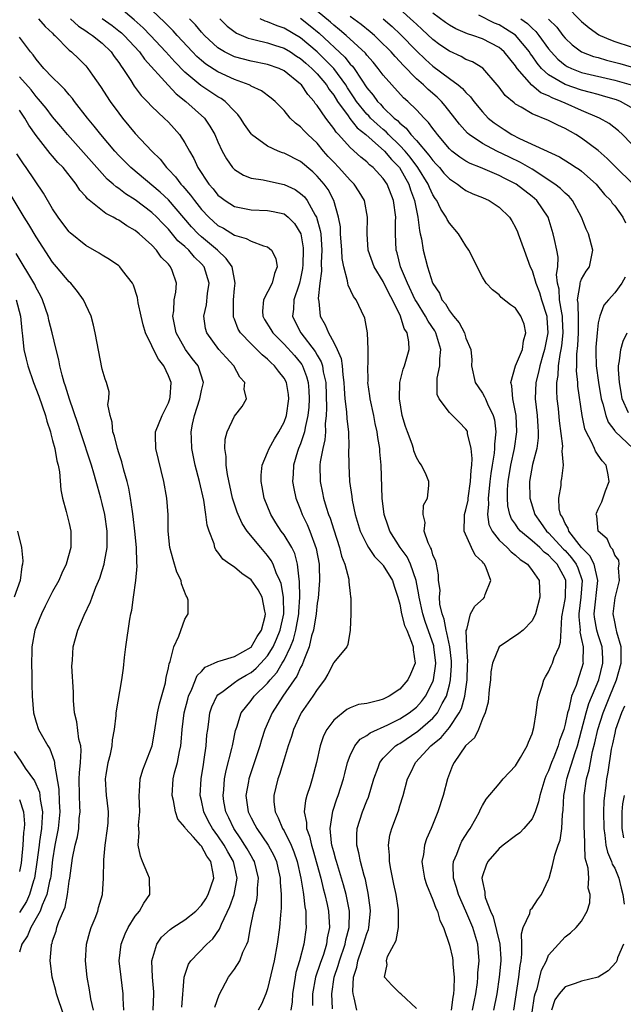
# Model space of a CAD drawing. Units: inches. Extents: x 2508000 to 2511000, y 1542000 to 1545000.
# Drawn here: x 2509099 to 2509172, y 1542514 to 1542633 of the extents above; entities that cross this region are included whole.
import ezdxf

# ---------------------------------------------------------------- set-up
doc = ezdxf.new("R2010")
doc.units = ezdxf.units.IN
doc.header["$MEASUREMENT"] = 0
doc.layers.add('LD25081542_2ft', color=93, linetype='Continuous')

msp = doc.modelspace()

# ---------------------------------------------------------------- linework, layer by layer
at = {"layer": 'LD25081542_2ft'}
for points, elevation in [([(2509136.84, 1542513.16), (2509136.76, 1542515), (2509137.06, 1542517), (2509137.56, 1542518.44), (2509137.69, 1542519), (2509138.39, 1542521), (2509138.48, 1542521.52), (2509138.88, 1542523), (2509138.91, 1542524.91), (2509138.9, 1542525), (2509138.52, 1542527), (2509138.19, 1542528.19), (2509137.33, 1542531), (2509137.27, 1542531.27), (2509137, 1542532.19), (2509136.79, 1542533), (2509136.74, 1542533.26), (2509136.58, 1542535), (2509136.9, 1542537.1), (2509137.4, 1542538.6), (2509137.56, 1542539), (2509138.19, 1542541), (2509138.34, 1542541.66), (2509138.69, 1542543), (2509139, 1542543.84), (2509139.55, 1542545), (2509140.2, 1542545.8), (2509141, 1542546.27), (2509141.4, 1542546.6), (2509143.56, 1542547.56), (2509145, 1542548.27), (2509146.14, 1542549), (2509147, 1542549.68), (2509147.64, 1542550.36), (2509148.11, 1542551), (2509149, 1542552.77), (2509149.08, 1542553), (2509149.33, 1542554.67), (2509149.35, 1542555), (2509149.13, 1542557), (2509149.11, 1542557.11), (2509148.07, 1542560.07), (2509147.77, 1542561), (2509147.33, 1542563), (2509147.3, 1542563.3), (2509146.98, 1542565), (2509146.31, 1542567), (2509145.89, 1542567.89), (2509145.06, 1542569), (2509143.78, 1542571), (2509143.6, 1542571.6), (2509143.11, 1542573), (2509142.88, 1542575), (2509142.74, 1542579), (2509142.59, 1542580.59), (2509142.57, 1542581), (2509142.34, 1542582.34), (2509142.27, 1542583), (2509142.03, 1542584.03), (2509141.84, 1542585), (2509141.4, 1542587), (2509141.37, 1542587.37), (2509141.15, 1542589), (2509141.16, 1542589.16), (2509141.14, 1542591), (2509141.16, 1542591.16), (2509141.18, 1542593), (2509141.08, 1542595), (2509140.76, 1542596.76), (2509140.36, 1542597.64), (2509139.71, 1542599), (2509139.39, 1542599.39), (2509138.75, 1542600.75), (2509138.72, 1542601), (2509138.69, 1542601.31), (2509138.21, 1542603), (2509138.01, 1542604.01), (2509137.98, 1542605), (2509137.84, 1542607), (2509137.81, 1542607.81), (2509137.6, 1542609), (2509137.01, 1542611), (2509136.33, 1542612.33), (2509135.85, 1542613), (2509135, 1542613.98), (2509134.48, 1542614.48), (2509133, 1542615.74), (2509131, 1542616.75), (2509130.8, 1542616.8), (2509130.28, 1542617), (2509129, 1542617.58), (2509127.06, 1542619), (2509127, 1542619.07), (2509126.22, 1542620.22), (2509125.72, 1542621), (2509125.41, 1542621.41), (2509125, 1542621.81), (2509123.89, 1542623), (2509123.37, 1542623.37), (2509123, 1542623.57), (2509122.14, 1542624.14), (2509120.92, 1542624.92), (2509119, 1542626.54), (2509117.78, 1542627.78), (2509116.7, 1542629), (2509114.85, 1542631), (2509113.93, 1542631.93), (2509112.88, 1542632.88), (2509111, 1542634.46)], 7554), ([(2509139.78, 1542513), (2509139.49, 1542514.51), (2509139.35, 1542515), (2509139.31, 1542515.31), (2509139.38, 1542517), (2509139.78, 1542518.22), (2509139.91, 1542519), (2509140.39, 1542520.39), (2509140.62, 1542521), (2509141, 1542522.29), (2509141.21, 1542522.79), (2509141.26, 1542523), (2509141.46, 1542525), (2509141.43, 1542525.43), (2509141.19, 1542527.19), (2509141, 1542527.97), (2509140.83, 1542528.83), (2509140.67, 1542529.33), (2509140.24, 1542531), (2509140.05, 1542532.05), (2509139.79, 1542533), (2509139.78, 1542534.22), (2509139.83, 1542535), (2509140.47, 1542537), (2509141, 1542538.35), (2509141.2, 1542538.8), (2509141.85, 1542541), (2509142.37, 1542542.37), (2509142.58, 1542543), (2509143, 1542543.51), (2509144.49, 1542545), (2509144.79, 1542545.21), (2509145, 1542545.31), (2509147.2, 1542546.8), (2509149, 1542548.35), (2509149.56, 1542549), (2509150.13, 1542550.13), (2509150.63, 1542551), (2509151, 1542552.41), (2509151.13, 1542553), (2509151.25, 1542554.75), (2509151.26, 1542555), (2509151.25, 1542555.25), (2509151.05, 1542557), (2509150.69, 1542558.69), (2509150.59, 1542559), (2509150.36, 1542560.36), (2509150.11, 1542561), (2509149.84, 1542562.16), (2509149.8, 1542563), (2509149.87, 1542563.87), (2509149.7, 1542565), (2509149.7, 1542565.7), (2509149.44, 1542567), (2509149.34, 1542567.34), (2509149, 1542568.12), (2509148.82, 1542568.82), (2509148.7, 1542569), (2509148.42, 1542569.58), (2509147.96, 1542571), (2509148.05, 1542572.05), (2509147.81, 1542573), (2509147.88, 1542574.12), (2509148.33, 1542575), (2509148.51, 1542576.51), (2509148.51, 1542577), (2509148.19, 1542577.81), (2509147.63, 1542579), (2509147.34, 1542579.34), (2509147, 1542579.92), (2509146.7, 1542580.7), (2509146.64, 1542581), (2509146.48, 1542581.52), (2509145.93, 1542583), (2509145.68, 1542583.68), (2509145.3, 1542585), (2509144.95, 1542587), (2509145, 1542589), (2509145.4, 1542590.6), (2509145.55, 1542591), (2509146.12, 1542593), (2509146.1, 1542593.9), (2509145.88, 1542595), (2509145.53, 1542595.53), (2509145.09, 1542597), (2509144.1, 1542599), (2509143.7, 1542599.7), (2509143, 1542601.22), (2509141.91, 1542603), (2509141.19, 1542605), (2509141.04, 1542607), (2509141.1, 1542609), (2509140.71, 1542611), (2509140.08, 1542612.08), (2509139.48, 1542613), (2509139, 1542613.47), (2509137.63, 1542615), (2509137, 1542615.64), (2509136.35, 1542616.35), (2509135.77, 1542617), (2509135, 1542617.95), (2509133.88, 1542619), (2509133.44, 1542619.44), (2509133, 1542619.94), (2509132.38, 1542620.38), (2509131.74, 1542621), (2509131, 1542621.89), (2509129.93, 1542623), (2509129.42, 1542623.42), (2509128.27, 1542624.27), (2509127, 1542624.86), (2509126.92, 1542624.92), (2509126.77, 1542625), (2509125, 1542625.67), (2509123, 1542626.59), (2509121.52, 1542627.52), (2509121, 1542627.96), (2509120.45, 1542628.45), (2509119.92, 1542629), (2509118.07, 1542631), (2509117.57, 1542631.57), (2509117, 1542632.11), (2509116.57, 1542632.57), (2509115, 1542634.07)], 7552), ([(2509158.8, 1542513), (2509159.39, 1542517), (2509159.56, 1542518.44), (2509159.68, 1542519), (2509159.78, 1542519.78), (2509159.78, 1542521), (2509159.73, 1542522.27), (2509159.92, 1542523), (2509160.72, 1542524.72), (2509160.76, 1542525), (2509160.81, 1542525.19), (2509161, 1542525.35), (2509161.64, 1542526.36), (2509162.15, 1542527), (2509163, 1542528.82), (2509163.06, 1542529), (2509163.49, 1542530.51), (2509163.77, 1542531.77), (2509164.17, 1542533), (2509164.4, 1542533.6), (2509164.61, 1542535), (2509164.7, 1542536.7), (2509164.78, 1542537.22), (2509164.84, 1542539), (2509165, 1542539.79), (2509165.21, 1542541), (2509166.22, 1542544.22), (2509166.48, 1542545), (2509167, 1542546.88), (2509167.55, 1542549), (2509167.87, 1542550.13), (2509169.06, 1542553), (2509169.58, 1542555), (2509169.56, 1542555.56), (2509169.47, 1542557), (2509169, 1542558.45), (2509168.84, 1542559), (2509168.57, 1542560.57), (2509168.53, 1542561), (2509168.97, 1542565), (2509168.5, 1542567), (2509168, 1542568), (2509167, 1542569), (2509165.44, 1542571), (2509165.36, 1542571.36), (2509165, 1542571.93), (2509164.68, 1542572.68), (2509164.45, 1542573), (2509164.29, 1542573.71), (2509164.25, 1542575), (2509164.51, 1542576.51), (2509164.54, 1542577), (2509164.62, 1542577.38), (2509164.79, 1542579), (2509164.66, 1542580.66), (2509164.7, 1542581), (2509164.71, 1542581.29), (2509164.33, 1542584.33), (2509164.18, 1542585.82), (2509164.05, 1542587), (2509163.99, 1542587.99), (2509164, 1542589), (2509164.16, 1542589.84), (2509164.21, 1542591), (2509164.38, 1542592.38), (2509164.52, 1542593), (2509164.59, 1542593.41), (2509164.75, 1542595), (2509164.69, 1542596.69), (2509164.68, 1542597), (2509164.59, 1542597.41), (2509164.33, 1542599), (2509164.28, 1542600.28), (2509164.09, 1542601), (2509163.96, 1542602.04), (2509164.11, 1542603), (2509164.15, 1542604.15), (2509164, 1542605), (2509163.7, 1542606.3), (2509163.56, 1542607), (2509162.93, 1542609), (2509161.58, 1542611), (2509161, 1542611.49), (2509159.07, 1542613), (2509157.69, 1542613.69), (2509157, 1542614.05), (2509154.75, 1542615), (2509153.5, 1542615.5), (2509153, 1542615.78), (2509152.25, 1542616.25), (2509151.29, 1542617), (2509151, 1542617.27), (2509149.54, 1542619), (2509149.31, 1542619.31), (2509149, 1542619.71), (2509148.47, 1542620.47), (2509147.94, 1542621), (2509147, 1542622), (2509145.98, 1542623), (2509145.46, 1542623.46), (2509144.02, 1542625), (2509143, 1542626.17), (2509142.39, 1542627), (2509141.76, 1542627.76), (2509141, 1542628.59), (2509140.83, 1542628.83), (2509138.51, 1542631), (2509137.69, 1542631.69), (2509137, 1542632.22), (2509136.6, 1542632.6), (2509135, 1542633.95)], 7542), ([(2509173.13, 1542613.13), (2509171.18, 1542615), (2509170.1, 1542616.1), (2509169, 1542617.06), (2509167, 1542618.56), (2509166.3, 1542619), (2509165, 1542619.74), (2509164.12, 1542620.12), (2509163, 1542620.69), (2509161, 1542621.51), (2509159.7, 1542622.3), (2509159, 1542622.68), (2509158.82, 1542622.82), (2509157.74, 1542623.74), (2509157, 1542624.73), (2509156.79, 1542625), (2509155.03, 1542627.03), (2509153.78, 1542627.78), (2509153, 1542628.1), (2509152.43, 1542628.43), (2509151, 1542629.08), (2509149.86, 1542629.86), (2509149, 1542630.49), (2509147.7, 1542631.71), (2509147, 1542632.34), (2509146.67, 1542632.67), (2509145, 1542634.17)], 7536), ([(2509173, 1542617.93), (2509171.96, 1542619), (2509171.45, 1542619.45), (2509170.33, 1542620.33), (2509169.14, 1542621), (2509167, 1542621.91), (2509165, 1542622.78), (2509164.54, 1542623), (2509163.43, 1542623.43), (2509163, 1542623.67), (2509162.06, 1542624.06), (2509160.97, 1542624.97), (2509159.2, 1542627), (2509159.11, 1542627.11), (2509159, 1542627.3), (2509157.63, 1542629), (2509157.3, 1542629.3), (2509157, 1542629.55), (2509155, 1542630.58), (2509153.84, 1542631), (2509153.2, 1542631.2), (2509151.79, 1542631.79), (2509151, 1542632.22), (2509150.54, 1542632.54), (2509149, 1542633.7)], 7534), ([(2509165, 1542634.68), (2509167, 1542632.68), (2509167.91, 1542631.91), (2509169.08, 1542631.08), (2509169.24, 1542631), (2509170.47, 1542630.47), (2509171, 1542630.28), (2509173, 1542629.62)], 7526), ([(2509101.27, 1542633), (2509102.09, 1542632.09), (2509103, 1542631.26), (2509103.12, 1542631.12), (2509103.28, 1542631), (2509105, 1542629.22), (2509105.27, 1542629), (2509106.15, 1542628.15), (2509107, 1542627.3), (2509107.14, 1542627.14), (2509107.26, 1542627), (2509107.82, 1542626.18), (2509108.8, 1542624.8), (2509109.97, 1542623), (2509111, 1542621.57), (2509111.44, 1542621), (2509113, 1542619.13), (2509114.99, 1542617), (2509116.01, 1542616.01), (2509116.77, 1542615), (2509117, 1542614.78), (2509117.87, 1542613.87), (2509118.5, 1542613), (2509118.75, 1542612.75), (2509119.68, 1542611.68), (2509120.16, 1542611), (2509121, 1542609.94), (2509121.89, 1542609), (2509123, 1542608), (2509123.65, 1542607.65), (2509125, 1542606.82), (2509126.42, 1542606.42), (2509127, 1542606.09), (2509128.49, 1542605.51), (2509129, 1542605.4), (2509129.47, 1542605), (2509130.01, 1542604.01), (2509130.17, 1542603), (2509129.84, 1542602.16), (2509129.56, 1542601), (2509128.5, 1542599), (2509128.39, 1542597.61), (2509128.41, 1542597), (2509128.62, 1542596.62), (2509129.39, 1542595.39), (2509129.62, 1542595), (2509131, 1542593.63), (2509132.24, 1542592.24), (2509133, 1542591.35), (2509133.15, 1542591.15), (2509133.23, 1542591), (2509133.73, 1542589.73), (2509133.92, 1542589), (2509134, 1542588), (2509134.04, 1542587), (2509133.98, 1542586.02), (2509133.87, 1542585), (2509133.53, 1542583.53), (2509133.47, 1542583), (2509133, 1542581.58), (2509132.76, 1542581), (2509132.63, 1542580.63), (2509132.12, 1542579), (2509132.09, 1542577.91), (2509132.02, 1542577), (2509132.17, 1542576.17), (2509132.43, 1542575), (2509133, 1542573.56), (2509133.2, 1542573), (2509133.79, 1542571.79), (2509134.11, 1542571), (2509134.89, 1542568.89), (2509135.24, 1542567), (2509135.26, 1542566.74), (2509135.29, 1542565), (2509135.11, 1542562.89), (2509135, 1542562.26), (2509134.87, 1542561), (2509134.54, 1542559), (2509134.32, 1542558.32), (2509134.03, 1542557), (2509133.38, 1542555.38), (2509133.2, 1542554.8), (2509133, 1542554.48), (2509132.56, 1542553.44), (2509132.23, 1542553), (2509130.83, 1542551), (2509129.54, 1542549), (2509128.68, 1542547), (2509128.27, 1542545.73), (2509128.07, 1542545), (2509127.3, 1542542.7), (2509127, 1542541.87), (2509126.72, 1542541), (2509126.68, 1542540.68), (2509126.39, 1542539), (2509126.65, 1542537), (2509127, 1542536.29), (2509127.46, 1542535.46), (2509127.69, 1542535), (2509129.07, 1542533), (2509129.75, 1542531.75), (2509130.07, 1542531), (2509130.25, 1542530.25), (2509130.52, 1542529), (2509130.51, 1542528.51), (2509130.64, 1542527), (2509130.65, 1542525.35), (2509130.55, 1542524.55), (2509130.44, 1542523), (2509130.16, 1542521), (2509129.78, 1542519), (2509129, 1542515.58), (2509128.79, 1542515), (2509128.27, 1542513.73), (2509127.87, 1542513)], 7560), ([(2509105.14, 1542633), (2509106.11, 1542632.11), (2509107, 1542631.55), (2509107.32, 1542631.32), (2509107.83, 1542631), (2509109, 1542630.04), (2509110.07, 1542629), (2509110.44, 1542628.44), (2509111, 1542627.71), (2509111.27, 1542627.27), (2509111.49, 1542627), (2509112.45, 1542625.55), (2509112.87, 1542624.87), (2509113.72, 1542623.72), (2509114.43, 1542623), (2509115, 1542622.39), (2509116.49, 1542621), (2509117, 1542620.49), (2509117.71, 1542619.71), (2509118.34, 1542619), (2509119, 1542618.01), (2509119.54, 1542617), (2509120.08, 1542616.08), (2509120.56, 1542615), (2509121.91, 1542613), (2509122.42, 1542612.42), (2509123, 1542611.68), (2509123.37, 1542611.37), (2509123.88, 1542611), (2509125, 1542610.28), (2509127, 1542609.87), (2509129, 1542609.82), (2509129.69, 1542609.69), (2509131, 1542609.4), (2509131.5, 1542609), (2509132.24, 1542608.24), (2509133.01, 1542607), (2509133.29, 1542605.29), (2509133.31, 1542605), (2509133.26, 1542603.26), (2509133.23, 1542602.77), (2509133, 1542601.58), (2509132.87, 1542601), (2509132.78, 1542600.78), (2509132.19, 1542599), (2509132.12, 1542597.88), (2509132, 1542597), (2509132.34, 1542596.34), (2509133.01, 1542595), (2509134.75, 1542592.75), (2509135, 1542592.29), (2509135.49, 1542591.49), (2509135.63, 1542591), (2509135.74, 1542590.26), (2509136.03, 1542589), (2509136.14, 1542585.86), (2509136.09, 1542585), (2509135.98, 1542583.98), (2509136, 1542583), (2509135.94, 1542582.06), (2509135.69, 1542581), (2509135.38, 1542579.38), (2509135.34, 1542579), (2509135.35, 1542577), (2509135.65, 1542575.65), (2509135.77, 1542575), (2509136.09, 1542573.91), (2509136.39, 1542573), (2509136.57, 1542572.57), (2509137, 1542571.17), (2509137.71, 1542569), (2509137.95, 1542567.95), (2509138.35, 1542567), (2509138.83, 1542565.17), (2509138.85, 1542565), (2509138.84, 1542564.84), (2509139, 1542563.45), (2509139.05, 1542563.05), (2509139.09, 1542562.91), (2509139.06, 1542561), (2509138.98, 1542559), (2509138.73, 1542557.27), (2509138.58, 1542557), (2509137, 1542555.1), (2509136.96, 1542555), (2509136.3, 1542553.7), (2509135.87, 1542553), (2509135, 1542551.84), (2509134.49, 1542551), (2509133.07, 1542549), (2509133, 1542548.86), (2509132.14, 1542547), (2509131.88, 1542546.12), (2509131.5, 1542545), (2509131, 1542543.39), (2509130.45, 1542541.55), (2509130.24, 1542541), (2509129.74, 1542539), (2509129.76, 1542538.24), (2509129.9, 1542537), (2509130.3, 1542536.3), (2509130.81, 1542535), (2509131, 1542534.7), (2509131.85, 1542533), (2509132.18, 1542532.18), (2509132.58, 1542531), (2509133.03, 1542529), (2509133.29, 1542527.29), (2509133.36, 1542527), (2509133.51, 1542525.51), (2509133.62, 1542525), (2509133.62, 1542523.62), (2509133.66, 1542523), (2509133.38, 1542521), (2509132.86, 1542519), (2509132.44, 1542517.56), (2509132.34, 1542517), (2509132.23, 1542516.23), (2509132.02, 1542515), (2509131.97, 1542514.03), (2509131.83, 1542513)], 7558), ([(2509109, 1542633.06), (2509110.2, 1542632.2), (2509111, 1542631.57), (2509111.31, 1542631.31), (2509111.65, 1542631), (2509113.49, 1542629), (2509114.12, 1542628.12), (2509116.96, 1542624.96), (2509117.93, 1542623.93), (2509119.12, 1542623), (2509121.35, 1542621), (2509122.03, 1542620.03), (2509122.62, 1542619), (2509123, 1542618.11), (2509123.52, 1542617), (2509124.04, 1542616.04), (2509124.77, 1542615), (2509125, 1542614.75), (2509126.07, 1542614.07), (2509127, 1542613.71), (2509128.48, 1542613.52), (2509129, 1542613.38), (2509131, 1542612.97), (2509132.33, 1542612.33), (2509133, 1542611.88), (2509133.46, 1542611.46), (2509133.78, 1542611), (2509134.76, 1542609.24), (2509134.91, 1542609), (2509135.38, 1542607.38), (2509135.43, 1542607), (2509135.57, 1542605), (2509135.49, 1542603.49), (2509135.52, 1542602.48), (2509135.33, 1542601), (2509135.14, 1542599.14), (2509135.2, 1542598.8), (2509135.38, 1542597), (2509135.97, 1542595.97), (2509136.36, 1542595), (2509137, 1542593.83), (2509137.42, 1542593), (2509137.9, 1542591.9), (2509138.02, 1542591), (2509138.1, 1542589.9), (2509138.24, 1542589), (2509138.27, 1542588.27), (2509138.36, 1542587), (2509138.55, 1542585.45), (2509138.58, 1542584.58), (2509138.78, 1542583), (2509138.85, 1542581.15), (2509138.81, 1542580.81), (2509138.82, 1542579), (2509138.93, 1542577), (2509139.2, 1542575.2), (2509139.25, 1542574.75), (2509139.61, 1542573), (2509140.2, 1542571), (2509141, 1542569.38), (2509141.22, 1542569), (2509141.94, 1542567.94), (2509142.88, 1542567), (2509142.93, 1542566.93), (2509143, 1542566.85), (2509144.12, 1542565), (2509144.32, 1542564.32), (2509144.77, 1542563), (2509145, 1542562.14), (2509145.21, 1542561), (2509145.57, 1542559.57), (2509145.83, 1542559), (2509146.43, 1542557.57), (2509146.61, 1542557), (2509146.62, 1542556.62), (2509146.84, 1542555), (2509146.31, 1542553.69), (2509145.99, 1542553), (2509145, 1542551.87), (2509143.7, 1542551), (2509143, 1542550.65), (2509142.48, 1542550.48), (2509141, 1542550.14), (2509140, 1542550), (2509139, 1542549.6), (2509138.61, 1542549.39), (2509137, 1542548.12), (2509136.17, 1542547), (2509135.78, 1542546.22), (2509135.37, 1542545), (2509134.94, 1542543), (2509134.41, 1542541), (2509134.15, 1542540.15), (2509133.77, 1542539), (2509133.6, 1542538.4), (2509133.44, 1542537), (2509133.73, 1542535.73), (2509133.72, 1542535), (2509134.09, 1542534.09), (2509134.31, 1542533), (2509134.48, 1542532.48), (2509135.43, 1542529), (2509135.73, 1542527.73), (2509135.94, 1542527), (2509136.21, 1542525.79), (2509136.37, 1542525), (2509136.49, 1542523), (2509136.23, 1542521.77), (2509136.14, 1542521), (2509135.75, 1542519.75), (2509135.35, 1542518.65), (2509134.8, 1542517), (2509134.43, 1542515), (2509134.42, 1542513.58)], 7556), ([(2509147, 1542513.21), (2509145.13, 1542515), (2509145, 1542515.08), (2509144.02, 1542516.02), (2509143.13, 1542517), (2509143.45, 1542518.55), (2509143.37, 1542519), (2509143.52, 1542519.52), (2509144.56, 1542521.44), (2509144.84, 1542523), (2509144.84, 1542524.84), (2509144.85, 1542525), (2509144.84, 1542525.16), (2509144.55, 1542527), (2509144.27, 1542528.27), (2509143.91, 1542530.09), (2509143.75, 1542531), (2509143.76, 1542531.76), (2509143.63, 1542533), (2509143.81, 1542534.19), (2509144.02, 1542535), (2509144.84, 1542537.16), (2509145, 1542537.73), (2509145.4, 1542539), (2509145.92, 1542541), (2509146.28, 1542541.72), (2509146.9, 1542543), (2509148.76, 1542545), (2509150, 1542546), (2509151, 1542547.22), (2509152.2, 1542549), (2509152.46, 1542549.54), (2509152.85, 1542551), (2509153.14, 1542553), (2509153.18, 1542554.82), (2509153.21, 1542555.21), (2509153.1, 1542557), (2509153.03, 1542558.97), (2509153.1, 1542559.1), (2509153.57, 1542561), (2509154.07, 1542561.93), (2509155.14, 1542562.86), (2509155.26, 1542563), (2509155.34, 1542563.34), (2509156.01, 1542565), (2509155.46, 1542566.54), (2509155.24, 1542567), (2509155.11, 1542567.11), (2509155, 1542567.27), (2509154.1, 1542568.1), (2509153.68, 1542569), (2509152.78, 1542571), (2509152.82, 1542572.82), (2509152.84, 1542573), (2509153, 1542573.56), (2509153.25, 1542574.75), (2509153.27, 1542575), (2509153.57, 1542577), (2509153.62, 1542578.38), (2509153.71, 1542579), (2509153.77, 1542579.77), (2509153.64, 1542581), (2509153.19, 1542582.81), (2509153.18, 1542583), (2509153.13, 1542583.13), (2509153, 1542583.34), (2509152.19, 1542584.19), (2509151, 1542585.36), (2509149.75, 1542587), (2509149.53, 1542587.53), (2509149.52, 1542589), (2509149.53, 1542589.53), (2509149.86, 1542591), (2509149.86, 1542591.86), (2509149.98, 1542593), (2509149.37, 1542595), (2509149.23, 1542595.23), (2509148.41, 1542596.41), (2509148.12, 1542597), (2509147, 1542598.78), (2509146.87, 1542599), (2509145.92, 1542601), (2509145.09, 1542603), (2509144.67, 1542604.67), (2509144.56, 1542605), (2509144.48, 1542607), (2509144.49, 1542608.49), (2509144.51, 1542609), (2509144.24, 1542611), (2509143.45, 1542613), (2509143, 1542613.67), (2509141.79, 1542615), (2509141.34, 1542615.34), (2509141, 1542615.71), (2509140.28, 1542616.28), (2509139, 1542617.41), (2509137.59, 1542619), (2509137.29, 1542619.29), (2509137, 1542619.74), (2509136.44, 1542620.44), (2509136.03, 1542621), (2509135, 1542622.52), (2509134.77, 1542622.77), (2509134.62, 1542623), (2509133.86, 1542623.86), (2509133.1, 1542625), (2509133, 1542625.11), (2509131, 1542626.72), (2509130.39, 1542627), (2509129, 1542627.49), (2509127, 1542627.87), (2509125, 1542628.41), (2509124.58, 1542628.59), (2509123.79, 1542629), (2509123, 1542629.48), (2509121.36, 1542631), (2509121, 1542631.39), (2509120.27, 1542632.27), (2509119.56, 1542633)], 7550), ([(2509123.21, 1542633), (2509124.12, 1542632.12), (2509125.25, 1542631.25), (2509126.66, 1542630.66), (2509127, 1542630.57), (2509127.52, 1542630.48), (2509129, 1542630.11), (2509129.82, 1542629.82), (2509131, 1542629.46), (2509131.77, 1542629), (2509132.5, 1542628.5), (2509133, 1542628.19), (2509133.62, 1542627.62), (2509134.35, 1542627), (2509135, 1542626.34), (2509136.12, 1542625), (2509136.45, 1542624.45), (2509137, 1542623.75), (2509137.47, 1542623), (2509138.75, 1542621.25), (2509138.95, 1542620.95), (2509139.83, 1542619.83), (2509140.9, 1542619), (2509141.67, 1542618.33), (2509143.16, 1542617), (2509143.98, 1542615.98), (2509144.95, 1542615), (2509146.09, 1542613), (2509146.31, 1542612.31), (2509146.79, 1542611), (2509147, 1542609.8), (2509147.17, 1542609), (2509147.37, 1542607.37), (2509147.48, 1542607), (2509147.63, 1542606.37), (2509147.84, 1542605), (2509148.34, 1542603), (2509148.97, 1542601.03), (2509149, 1542600.96), (2509149.79, 1542599.79), (2509150.1, 1542599), (2509150.51, 1542598.51), (2509151, 1542597.65), (2509151.51, 1542597), (2509152.19, 1542596.19), (2509152.81, 1542595), (2509153, 1542594.37), (2509153.59, 1542593), (2509153.72, 1542591.72), (2509153.69, 1542591), (2509154.13, 1542589), (2509154.46, 1542588.46), (2509155, 1542587.68), (2509155.26, 1542587.26), (2509155.35, 1542587), (2509155.61, 1542586.39), (2509156.31, 1542585), (2509156.46, 1542584.46), (2509156.63, 1542583), (2509156.46, 1542581.54), (2509156.47, 1542581), (2509156.43, 1542580.43), (2509156.18, 1542579), (2509156.02, 1542577.98), (2509155.91, 1542577), (2509155.75, 1542575.75), (2509155.69, 1542575), (2509155.73, 1542574.27), (2509155.6, 1542573), (2509155.79, 1542571.79), (2509156.16, 1542571), (2509157, 1542569.92), (2509157.98, 1542569), (2509158.48, 1542568.48), (2509159, 1542568.08), (2509159.56, 1542567.56), (2509160.44, 1542567), (2509161, 1542566.25), (2509161.85, 1542565), (2509161.94, 1542563), (2509161.4, 1542561), (2509161, 1542560.15), (2509159.91, 1542559), (2509159.41, 1542558.59), (2509157, 1542557), (2509156.2, 1542555), (2509156.02, 1542553.98), (2509155.96, 1542553), (2509155.81, 1542551.81), (2509155.69, 1542550.31), (2509155.31, 1542549), (2509155, 1542548.26), (2509154.53, 1542547), (2509154.04, 1542545.96), (2509153, 1542545.05), (2509152.96, 1542545), (2509151.56, 1542543), (2509151.39, 1542542.61), (2509150.76, 1542541), (2509150.24, 1542539), (2509149.6, 1542537), (2509148.79, 1542535), (2509148.24, 1542533.76), (2509147.99, 1542533), (2509147.87, 1542531.87), (2509147.68, 1542531), (2509147.79, 1542530.21), (2509147.99, 1542529), (2509148.23, 1542528.23), (2509149, 1542526.37), (2509149.36, 1542525.36), (2509149.55, 1542525), (2509149.86, 1542523.86), (2509150.27, 1542523), (2509151, 1542520.89), (2509151.36, 1542519.36), (2509151.41, 1542519), (2509151.4, 1542518.6), (2509151.58, 1542517), (2509151.55, 1542515.55), (2509151.49, 1542515), (2509151.41, 1542514.59), (2509151.22, 1542513)], 7548), ([(2509153.81, 1542513), (2509153.99, 1542514.01), (2509154.19, 1542515), (2509154.38, 1542516.38), (2509154.44, 1542517), (2509154.45, 1542517.55), (2509154.6, 1542519), (2509154.49, 1542520.49), (2509154.43, 1542521), (2509154.2, 1542521.8), (2509153.82, 1542523), (2509153, 1542525), (2509152.11, 1542527), (2509151.87, 1542527.87), (2509151.49, 1542529), (2509151.45, 1542530.55), (2509151.49, 1542531), (2509151.88, 1542531.88), (2509152.29, 1542533), (2509152.51, 1542533.48), (2509153.29, 1542534.71), (2509153.51, 1542535), (2509154.21, 1542536.21), (2509154.64, 1542537), (2509154.74, 1542537.26), (2509155, 1542537.77), (2509155.46, 1542538.54), (2509157, 1542540.4), (2509157.52, 1542541), (2509159, 1542542.6), (2509159.61, 1542543.61), (2509160.4, 1542545), (2509160.55, 1542545.45), (2509161, 1542546.47), (2509161.22, 1542547.22), (2509161.5, 1542549), (2509161.66, 1542550.34), (2509161.81, 1542551), (2509162.23, 1542552.23), (2509162.42, 1542553), (2509162.62, 1542553.38), (2509163, 1542553.96), (2509163.31, 1542554.69), (2509163.46, 1542555), (2509163.68, 1542555.68), (2509164.26, 1542557), (2509164.46, 1542557.54), (2509164.53, 1542559), (2509164.62, 1542560.62), (2509165, 1542562.74), (2509165.03, 1542563), (2509165.09, 1542565), (2509165, 1542565.23), (2509164.05, 1542567), (2509163.51, 1542567.51), (2509163, 1542568.09), (2509162.46, 1542568.46), (2509161.93, 1542569), (2509161, 1542569.83), (2509159.59, 1542571), (2509159.32, 1542571.32), (2509159, 1542571.82), (2509158.5, 1542572.5), (2509158.3, 1542573), (2509158.06, 1542574.06), (2509158.01, 1542575), (2509158.03, 1542576.03), (2509158.11, 1542577), (2509158.42, 1542579), (2509158.87, 1542581), (2509159.17, 1542583), (2509159.07, 1542585), (2509159, 1542585.41), (2509158.68, 1542587), (2509158.57, 1542588.57), (2509158.42, 1542589), (2509159.01, 1542591), (2509159.84, 1542593), (2509159.97, 1542594.03), (2509160.26, 1542595), (2509160.05, 1542596.05), (2509159.66, 1542597), (2509159, 1542598), (2509158.39, 1542598.39), (2509157.28, 1542599.28), (2509157, 1542599.61), (2509156.2, 1542600.2), (2509155.45, 1542601), (2509155, 1542601.72), (2509153.36, 1542605), (2509153, 1542605.52), (2509152.11, 1542607), (2509151, 1542608.26), (2509150.73, 1542608.73), (2509150.62, 1542609), (2509149.96, 1542609.96), (2509149.49, 1542611), (2509149.27, 1542611.27), (2509149, 1542611.72), (2509148.59, 1542612.59), (2509148.45, 1542613), (2509147.2, 1542615), (2509146.25, 1542616.25), (2509145.63, 1542617), (2509145, 1542617.68), (2509143.64, 1542619), (2509143.34, 1542619.34), (2509143, 1542619.6), (2509142.25, 1542620.25), (2509141.46, 1542621), (2509141.25, 1542621.25), (2509141, 1542621.48), (2509139.75, 1542623), (2509139.46, 1542623.46), (2509138.66, 1542624.66), (2509138.46, 1542625), (2509137, 1542627), (2509136.01, 1542628.01), (2509135, 1542628.99), (2509133, 1542630.7), (2509131, 1542631.87), (2509130.15, 1542632.15), (2509129, 1542632.64), (2509128.71, 1542632.71), (2509128.12, 1542633)], 7546), ([(2509133, 1542633.1), (2509134.17, 1542632.17), (2509135.25, 1542631.25), (2509138.35, 1542628.35), (2509139, 1542627.53), (2509139.27, 1542627.27), (2509139.46, 1542627), (2509140.31, 1542625.69), (2509141, 1542624.67), (2509141.76, 1542623.76), (2509142.31, 1542623), (2509142.66, 1542622.66), (2509143, 1542622.28), (2509144.32, 1542621), (2509144.7, 1542620.7), (2509145, 1542620.37), (2509145.77, 1542619.77), (2509146.35, 1542619), (2509147, 1542618.29), (2509148.52, 1542616.52), (2509149, 1542615.84), (2509149.41, 1542615.41), (2509149.79, 1542615), (2509150.34, 1542614.34), (2509151, 1542613.62), (2509151.96, 1542613), (2509152.54, 1542612.54), (2509153, 1542612.24), (2509153.84, 1542611.84), (2509155, 1542611.37), (2509155.82, 1542611), (2509157, 1542610.21), (2509158.26, 1542609), (2509158.55, 1542608.55), (2509159, 1542607.74), (2509159.23, 1542607.23), (2509159.32, 1542607), (2509160.03, 1542605), (2509160.79, 1542603), (2509161, 1542602.53), (2509161.45, 1542601), (2509161.88, 1542599.88), (2509162.13, 1542599), (2509162.77, 1542597), (2509162.8, 1542596.8), (2509162.9, 1542595), (2509162.52, 1542593), (2509162.29, 1542592.29), (2509161.93, 1542591), (2509161.78, 1542590.22), (2509161.45, 1542589), (2509161.39, 1542587), (2509161.61, 1542585), (2509161.68, 1542583.68), (2509161.74, 1542583), (2509161.73, 1542582.27), (2509161.56, 1542581), (2509161.06, 1542579.06), (2509160.71, 1542577), (2509160.73, 1542575), (2509161.33, 1542573), (2509162.04, 1542572.04), (2509162.74, 1542571), (2509163, 1542570.77), (2509164.82, 1542568.82), (2509165, 1542568.64), (2509165.78, 1542567.78), (2509166.34, 1542567), (2509166.54, 1542566.54), (2509167.07, 1542565), (2509166.91, 1542563), (2509166.65, 1542561), (2509166.64, 1542560.64), (2509166.8, 1542559), (2509166.79, 1542558.79), (2509167, 1542557.89), (2509167.18, 1542557), (2509167.16, 1542555.16), (2509167.17, 1542555), (2509167, 1542554.35), (2509166.65, 1542553.35), (2509166.34, 1542552.33), (2509165.79, 1542551), (2509165.43, 1542549.44), (2509165.29, 1542549), (2509165, 1542547.64), (2509164.83, 1542547), (2509164.33, 1542545.67), (2509164.15, 1542545), (2509163.62, 1542543.62), (2509163.36, 1542543), (2509163, 1542542), (2509162.67, 1542541.33), (2509162.53, 1542541), (2509161.93, 1542539), (2509161.79, 1542538.21), (2509161.38, 1542537), (2509161, 1542536.17), (2509160.02, 1542535), (2509159.51, 1542534.49), (2509159, 1542534.13), (2509157.51, 1542533), (2509157, 1542532.58), (2509155.64, 1542531), (2509155.44, 1542530.56), (2509155, 1542529.26), (2509154.94, 1542529), (2509155, 1542528.6), (2509155.29, 1542527.29), (2509155.28, 1542527), (2509155.34, 1542526.66), (2509155.98, 1542525), (2509156.31, 1542524.31), (2509157.12, 1542521), (2509157.22, 1542519.22), (2509157.22, 1542519), (2509157, 1542517), (2509156.72, 1542515), (2509156.34, 1542513)], 7544), ([(2509161, 1542512.77), (2509161.29, 1542514.71), (2509161.37, 1542515), (2509161.6, 1542515.6), (2509161.96, 1542517), (2509162.16, 1542517.84), (2509162.76, 1542519), (2509163, 1542519.67), (2509164.19, 1542521), (2509165, 1542521.88), (2509165.64, 1542522.36), (2509166.35, 1542523), (2509167, 1542523.79), (2509167.66, 1542525), (2509167.98, 1542526.02), (2509168.03, 1542527), (2509167.8, 1542527.8), (2509167.85, 1542529), (2509167.79, 1542530.21), (2509167.42, 1542531.42), (2509167.37, 1542533), (2509167.36, 1542534.64), (2509167.32, 1542535), (2509167.3, 1542537), (2509167.31, 1542539), (2509167.57, 1542541), (2509167.89, 1542542.11), (2509168.05, 1542543), (2509168.33, 1542544.33), (2509168.61, 1542545.39), (2509168.97, 1542547), (2509169.6, 1542549), (2509170.4, 1542551), (2509171.22, 1542553), (2509171.77, 1542555), (2509171.8, 1542555.8), (2509171.76, 1542557), (2509171.25, 1542558.75), (2509171.21, 1542559), (2509171.19, 1542559.19), (2509171, 1542560.02), (2509170.82, 1542561), (2509171.06, 1542562.94), (2509171.57, 1542565), (2509171.44, 1542566.56), (2509171.53, 1542567), (2509171.48, 1542567.48), (2509171, 1542568.07), (2509170.77, 1542568.77), (2509170.52, 1542569), (2509170.08, 1542570.08), (2509168.99, 1542571), (2509168.84, 1542572.84), (2509168.77, 1542573), (2509168.81, 1542573.19), (2509169, 1542573.65), (2509169.45, 1542574.55), (2509169.89, 1542575.89), (2509170.33, 1542577), (2509170.21, 1542577.79), (2509169.95, 1542579), (2509169.49, 1542579.49), (2509169, 1542580.2), (2509168.66, 1542580.66), (2509168.54, 1542581), (2509168.19, 1542581.81), (2509167.53, 1542583), (2509167.38, 1542583.38), (2509167.06, 1542585), (2509166.55, 1542588.55), (2509166.52, 1542589), (2509166.39, 1542590.39), (2509166.41, 1542591), (2509166.41, 1542592.41), (2509166.53, 1542593.47), (2509166.6, 1542595), (2509166.6, 1542596.6), (2509166.57, 1542598.57), (2509166.49, 1542599), (2509166.83, 1542600.83), (2509166.82, 1542601), (2509166.84, 1542601.16), (2509167, 1542601.48), (2509167.55, 1542602.45), (2509167.93, 1542603), (2509168.34, 1542605), (2509167.81, 1542607), (2509167.56, 1542607.56), (2509166.99, 1542609), (2509165.91, 1542611), (2509165.5, 1542611.5), (2509165, 1542611.92), (2509164.46, 1542612.46), (2509163.76, 1542613), (2509161, 1542614.79), (2509159.62, 1542615.62), (2509158.26, 1542616.26), (2509156.73, 1542617), (2509155, 1542617.91), (2509153.4, 1542619), (2509153.18, 1542619.18), (2509152.24, 1542620.24), (2509151.67, 1542621), (2509150.49, 1542622.49), (2509150.04, 1542623), (2509149.51, 1542623.51), (2509148.44, 1542624.44), (2509147.86, 1542625), (2509147, 1542625.76), (2509145.39, 1542627.39), (2509145, 1542627.84), (2509144.43, 1542628.43), (2509143.96, 1542629), (2509142.48, 1542630.48), (2509141.94, 1542631), (2509141.43, 1542631.43), (2509140.31, 1542632.32), (2509139, 1542633.29)], 7540), ([(2509142.97, 1542633), (2509144.07, 1542632.07), (2509145.1, 1542631.1), (2509147, 1542629.13), (2509148.09, 1542628.09), (2509149, 1542627.27), (2509151, 1542625.77), (2509152.06, 1542625), (2509152.58, 1542624.58), (2509153, 1542624.08), (2509153.56, 1542623.56), (2509153.96, 1542623), (2509155, 1542621.73), (2509155.7, 1542621), (2509156.41, 1542620.41), (2509157, 1542620), (2509157.62, 1542619.62), (2509158.56, 1542619), (2509159.47, 1542618.53), (2509164.31, 1542616.31), (2509165.54, 1542615.54), (2509166.35, 1542615), (2509166.75, 1542614.75), (2509167, 1542614.55), (2509168.74, 1542613), (2509169.76, 1542611.76), (2509170.53, 1542611), (2509170.71, 1542610.71), (2509171, 1542610.35), (2509171.99, 1542609), (2509172.31, 1542608.31)], 7538), ([(2509173, 1542622.26), (2509171.68, 1542623), (2509171.2, 1542623.2), (2509169.66, 1542623.66), (2509169, 1542623.83), (2509168.09, 1542624.09), (2509167, 1542624.35), (2509165, 1542625.04), (2509163, 1542626.24), (2509162.16, 1542627), (2509161.62, 1542627.62), (2509161, 1542628.53), (2509160.79, 1542628.79), (2509160.67, 1542629), (2509159.01, 1542631.01), (2509157.79, 1542631.79), (2509157, 1542632.27), (2509156.47, 1542632.47), (2509154.57, 1542633.43)], 7532), ([(2509159.63, 1542633), (2509160.43, 1542632.43), (2509161, 1542631.86), (2509161.46, 1542631.46), (2509161.82, 1542631), (2509163, 1542629.38), (2509163.32, 1542629), (2509164.13, 1542628.13), (2509165, 1542627.41), (2509165.25, 1542627.25), (2509165.78, 1542627), (2509167, 1542626.52), (2509171, 1542625.59), (2509172.98, 1542625)], 7530), ([(2509162.97, 1542632.97), (2509163.98, 1542631.98), (2509164.73, 1542631), (2509165, 1542630.68), (2509165.87, 1542629.87), (2509167, 1542629.02), (2509168.45, 1542628.45), (2509169, 1542628.31), (2509170.01, 1542628.01), (2509171.6, 1542627.6), (2509173, 1542627.21)], 7528), ([(2509122.64, 1542513.36), (2509123.13, 1542514.87), (2509124.27, 1542517), (2509125, 1542517.98), (2509125.63, 1542519), (2509126.02, 1542520.02), (2509126.5, 1542521), (2509126.64, 1542521.36), (2509126.92, 1542523), (2509127.32, 1542525), (2509127.69, 1542526.31), (2509127.77, 1542527), (2509127.78, 1542527.78), (2509127.9, 1542529), (2509127.4, 1542531), (2509127.27, 1542531.27), (2509127, 1542531.68), (2509126.54, 1542532.54), (2509126.26, 1542533), (2509125.77, 1542533.77), (2509124.9, 1542535), (2509124.3, 1542536.3), (2509123.94, 1542537), (2509123.72, 1542538.28), (2509123.61, 1542539), (2509123.7, 1542539.7), (2509123.79, 1542541), (2509123.98, 1542542.02), (2509124.69, 1542544.69), (2509124.75, 1542545), (2509124.78, 1542545.22), (2509125.13, 1542546.87), (2509125.27, 1542547.27), (2509125.8, 1542549), (2509127, 1542550.48), (2509127.39, 1542551), (2509129, 1542552.58), (2509129.33, 1542553), (2509130.11, 1542553.89), (2509130.78, 1542555), (2509131, 1542555.38), (2509131.79, 1542557), (2509132.14, 1542557.86), (2509132.43, 1542559), (2509132.78, 1542561), (2509132.77, 1542561.23), (2509132.89, 1542563), (2509132.88, 1542564.88), (2509132.82, 1542565.18), (2509132.64, 1542567), (2509132.28, 1542568.28), (2509131.92, 1542569), (2509131, 1542570.53), (2509130.66, 1542571), (2509130.02, 1542572.02), (2509129.39, 1542573), (2509128.57, 1542575), (2509128.34, 1542576.34), (2509128.21, 1542577), (2509128.22, 1542577.78), (2509128.35, 1542579), (2509129, 1542580.5), (2509129.19, 1542581), (2509129.83, 1542582.17), (2509130.36, 1542583), (2509131, 1542584.18), (2509131.29, 1542585), (2509131.59, 1542587), (2509131.54, 1542587.54), (2509131.28, 1542589), (2509131, 1542589.5), (2509130.34, 1542590.34), (2509129.85, 1542591), (2509129.4, 1542591.4), (2509129, 1542591.82), (2509128.34, 1542592.34), (2509127.7, 1542593), (2509127, 1542593.68), (2509125.74, 1542595), (2509125.45, 1542595.45), (2509125, 1542596.66), (2509124.89, 1542596.89), (2509124.87, 1542597), (2509124.88, 1542597.12), (2509124.86, 1542599), (2509125, 1542600.36), (2509125.09, 1542601), (2509124.72, 1542603), (2509124.01, 1542604.01), (2509122.94, 1542605), (2509121, 1542606.62), (2509120.59, 1542607), (2509119.81, 1542607.81), (2509117, 1542611.11), (2509116.02, 1542612.02), (2509112.46, 1542615), (2509111, 1542616.47), (2509110.51, 1542617), (2509108.81, 1542619), (2509108.02, 1542620.02), (2509107.22, 1542621), (2509105.66, 1542623), (2509105.38, 1542623.38), (2509105, 1542623.8), (2509104.46, 1542624.46), (2509103.89, 1542625), (2509103, 1542625.89), (2509101.95, 1542627), (2509101, 1542628.12), (2509100.65, 1542628.65), (2509100.33, 1542629), (2509099, 1542630.8)], 7562), ([(2509118.61, 1542513.39), (2509118.93, 1542517), (2509119, 1542517.27), (2509119.43, 1542518.57), (2509119.71, 1542519), (2509121.65, 1542521), (2509122.37, 1542521.63), (2509123.2, 1542522.8), (2509123.43, 1542523.43), (2509124.43, 1542525.57), (2509124.94, 1542527), (2509125.32, 1542529), (2509124.88, 1542531), (2509124.19, 1542532.19), (2509123.74, 1542533), (2509123, 1542534.1), (2509122.33, 1542535), (2509121.86, 1542535.86), (2509121.27, 1542537), (2509121, 1542538.39), (2509120.86, 1542539), (2509120.97, 1542541), (2509121.24, 1542542.76), (2509121.34, 1542543.34), (2509121.58, 1542545), (2509121.67, 1542546.33), (2509121.76, 1542547), (2509121.9, 1542547.9), (2509122.03, 1542549), (2509122.27, 1542549.73), (2509122.85, 1542551), (2509123, 1542551.19), (2509123.64, 1542551.64), (2509125, 1542552.68), (2509125.46, 1542553), (2509126.43, 1542553.57), (2509127, 1542553.87), (2509127.61, 1542554.39), (2509128.19, 1542555), (2509129, 1542555.9), (2509129.69, 1542557), (2509130.1, 1542557.9), (2509130.54, 1542559), (2509130.95, 1542561), (2509130.92, 1542563), (2509130.64, 1542564.64), (2509130.5, 1542565), (2509130.06, 1542565.94), (2509129.68, 1542567), (2509129.45, 1542567.45), (2509129, 1542568.06), (2509128.18, 1542569), (2509126.54, 1542571), (2509125.92, 1542571.92), (2509125.43, 1542573), (2509125.31, 1542573.31), (2509124.77, 1542575), (2509124.14, 1542577.86), (2509123.99, 1542579), (2509124.01, 1542580.01), (2509123.83, 1542581), (2509123.86, 1542582.14), (2509124.1, 1542583), (2509125, 1542584.92), (2509125.93, 1542586.07), (2509126.47, 1542587), (2509126.16, 1542588.16), (2509126.24, 1542589), (2509125.64, 1542589.64), (2509124.92, 1542591), (2509124, 1542592), (2509123.11, 1542593), (2509121.65, 1542595), (2509121.51, 1542595.51), (2509121.29, 1542597), (2509121.61, 1542598.39), (2509121.74, 1542599.74), (2509121.92, 1542601), (2509121.32, 1542603), (2509121, 1542603.36), (2509120.17, 1542604.17), (2509119.47, 1542605), (2509119, 1542605.44), (2509118.15, 1542606.15), (2509117, 1542607.53), (2509116.27, 1542608.27), (2509115.6, 1542609), (2509115, 1542609.58), (2509113, 1542611.09), (2509111.82, 1542611.82), (2509111, 1542612.47), (2509110.67, 1542612.67), (2509110.34, 1542613), (2509109.61, 1542613.61), (2509109, 1542614.27), (2509104.79, 1542619), (2509103.99, 1542619.99), (2509103, 1542621.15), (2509102.2, 1542622.2), (2509101.3, 1542623.3), (2509101, 1542623.59), (2509100.39, 1542624.39), (2509099, 1542626)], 7564), ([(2509115.14, 1542513), (2509115.23, 1542515), (2509115.22, 1542515.22), (2509115.08, 1542517), (2509115.01, 1542518.99), (2509115.6, 1542521), (2509116.17, 1542521.83), (2509117.21, 1542522.79), (2509117.52, 1542523), (2509119, 1542523.93), (2509120.31, 1542525), (2509121, 1542525.71), (2509121.52, 1542526.48), (2509121.8, 1542527), (2509122.51, 1542529), (2509122.43, 1542529.57), (2509122.15, 1542531), (2509121.66, 1542531.66), (2509121, 1542532.88), (2509120.93, 1542532.93), (2509120.89, 1542533), (2509120.03, 1542533.97), (2509119.08, 1542535), (2509119, 1542535.15), (2509118.13, 1542536.13), (2509117.85, 1542537), (2509117.61, 1542538.39), (2509117.46, 1542539), (2509117.59, 1542541), (2509117.76, 1542541.76), (2509118.09, 1542543), (2509118.33, 1542544.33), (2509118.5, 1542545), (2509118.56, 1542545.44), (2509118.67, 1542547), (2509118.9, 1542549), (2509119.34, 1542550.66), (2509119.44, 1542551), (2509119.85, 1542551.85), (2509120.49, 1542553.51), (2509121, 1542554.02), (2509121.47, 1542554.53), (2509122.54, 1542555), (2509123, 1542555.22), (2509123.28, 1542555.28), (2509125, 1542555.83), (2509127, 1542556.97), (2509127.75, 1542558.25), (2509128.25, 1542559), (2509128.72, 1542560.72), (2509128.77, 1542561), (2509128.68, 1542561.32), (2509128.34, 1542563), (2509127.88, 1542563.88), (2509127, 1542565.12), (2509125.87, 1542565.87), (2509125, 1542566.63), (2509124.44, 1542567), (2509123.6, 1542567.6), (2509123, 1542568.46), (2509122.75, 1542568.75), (2509122.64, 1542569), (2509122.53, 1542569.47), (2509121.92, 1542571), (2509121.7, 1542571.7), (2509121.54, 1542573), (2509121.27, 1542574.73), (2509120.77, 1542577), (2509120.26, 1542579), (2509119.84, 1542581), (2509119.81, 1542582.19), (2509119.77, 1542583), (2509119.93, 1542583.93), (2509120.15, 1542585), (2509120.8, 1542587), (2509121, 1542588.02), (2509121.23, 1542589), (2509120.59, 1542591), (2509119.89, 1542591.89), (2509119.06, 1542593), (2509117.93, 1542595), (2509117.8, 1542595.8), (2509117.52, 1542597), (2509117.65, 1542597.65), (2509117.72, 1542599), (2509117.9, 1542599.9), (2509117.99, 1542601), (2509117.45, 1542602.55), (2509117.27, 1542603), (2509117.13, 1542603.13), (2509117, 1542603.31), (2509116.14, 1542604.14), (2509115.56, 1542605), (2509115, 1542605.59), (2509113.47, 1542607), (2509113, 1542607.38), (2509111.96, 1542607.95), (2509111, 1542608.63), (2509110.74, 1542608.74), (2509110.34, 1542609), (2509109.43, 1542609.43), (2509107.2, 1542611.2), (2509107, 1542611.48), (2509106.28, 1542612.28), (2509105.84, 1542613), (2509104.26, 1542615), (2509103.63, 1542615.63), (2509103, 1542616.39), (2509102.71, 1542616.71), (2509101, 1542618.9), (2509100.12, 1542620.12), (2509099.64, 1542621), (2509099, 1542621.95)], 7566), ([(2509111.6, 1542513), (2509111.53, 1542514.47), (2509111.54, 1542515), (2509111.27, 1542517), (2509111.06, 1542519), (2509111.27, 1542521), (2509111.76, 1542522.24), (2509112.13, 1542523), (2509113, 1542524.38), (2509113.5, 1542525), (2509114.02, 1542525.98), (2509114.76, 1542527), (2509114.71, 1542529), (2509114.52, 1542529.48), (2509113.87, 1542531), (2509113.64, 1542531.64), (2509113.36, 1542533), (2509113.48, 1542534.52), (2509113.4, 1542535.4), (2509113.53, 1542537), (2509113.45, 1542539), (2509113.49, 1542539.49), (2509113.58, 1542541), (2509113.91, 1542542.09), (2509115.02, 1542545), (2509115.33, 1542546.67), (2509115.69, 1542549), (2509115.91, 1542550.09), (2509116.64, 1542552.64), (2509116.71, 1542553), (2509116.73, 1542553.27), (2509117, 1542554.45), (2509117.08, 1542554.92), (2509117.2, 1542555.2), (2509117.64, 1542557), (2509118.27, 1542558.27), (2509119, 1542560.33), (2509119.38, 1542561), (2509119.38, 1542562.62), (2509119.28, 1542563), (2509119.16, 1542563.16), (2509118.6, 1542564.6), (2509118.54, 1542565), (2509118.03, 1542566.03), (2509117.57, 1542567.57), (2509117.18, 1542569), (2509116.99, 1542571), (2509116.97, 1542572.97), (2509116.82, 1542575), (2509116.46, 1542577), (2509115.5, 1542581), (2509115.44, 1542582.56), (2509115.45, 1542583), (2509116.24, 1542585), (2509116.51, 1542585.49), (2509117, 1542586.51), (2509117.18, 1542587), (2509117.2, 1542587.2), (2509117.32, 1542589), (2509117, 1542589.8), (2509116.43, 1542591), (2509115.81, 1542591.81), (2509115.18, 1542593), (2509115, 1542593.43), (2509114.24, 1542595), (2509113.95, 1542595.95), (2509113.71, 1542597), (2509113.36, 1542598.64), (2509113.28, 1542599.28), (2509112.78, 1542600.78), (2509112.65, 1542601), (2509111.46, 1542602.54), (2509111.12, 1542603), (2509111, 1542603.11), (2509109.89, 1542603.89), (2509109, 1542604.39), (2509108.64, 1542604.64), (2509107, 1542605.57), (2509105.12, 1542607.12), (2509105, 1542607.23), (2509104.23, 1542608.23), (2509103.66, 1542609), (2509103, 1542610.01), (2509101.9, 1542611.9), (2509099.8, 1542615), (2509099.46, 1542615.46), (2509098.66, 1542616.66)], 7568), ([(2509107.94, 1542513), (2509107.62, 1542514.38), (2509107.46, 1542515.46), (2509107.19, 1542517), (2509106.99, 1542519), (2509107.1, 1542521), (2509107.5, 1542522.5), (2509107.67, 1542523), (2509108.15, 1542524.15), (2509108.46, 1542525), (2509108.56, 1542525.44), (2509109.01, 1542527), (2509109.17, 1542529), (2509109.15, 1542529.15), (2509109.2, 1542531), (2509109.2, 1542531.2), (2509109.37, 1542533), (2509109.64, 1542535), (2509109.7, 1542535.7), (2509109.75, 1542537), (2509109.58, 1542538.42), (2509109.53, 1542539), (2509109.39, 1542541), (2509109.49, 1542541.49), (2509109.72, 1542543), (2509109.98, 1542543.98), (2509110.2, 1542545), (2509110.25, 1542545.75), (2509110.47, 1542547), (2509110.68, 1542548.68), (2509110.69, 1542549), (2509111.38, 1542553), (2509111.58, 1542554.42), (2509111.71, 1542555.71), (2509111.87, 1542557), (2509112.35, 1542560.35), (2509112.47, 1542561), (2509112.57, 1542561.43), (2509112.78, 1542563), (2509113.07, 1542565), (2509113.23, 1542566.77), (2509113.18, 1542567.18), (2509113.14, 1542569), (2509112.96, 1542571), (2509112.75, 1542572.75), (2509112.64, 1542573.36), (2509112.41, 1542575), (2509112.2, 1542576.2), (2509112.01, 1542577), (2509111.62, 1542578.38), (2509111.38, 1542579.38), (2509111, 1542580.46), (2509110.83, 1542581), (2509110.47, 1542582.47), (2509110.29, 1542583), (2509110.19, 1542584.19), (2509109.94, 1542585), (2509109.67, 1542586.33), (2509109.78, 1542587), (2509109.85, 1542587.85), (2509109.51, 1542589), (2509109.37, 1542589.37), (2509109, 1542590.59), (2509108.14, 1542595), (2509107.94, 1542595.94), (2509107.64, 1542597), (2509107, 1542598.4), (2509106.74, 1542599), (2509106.02, 1542600.02), (2509105.18, 1542601), (2509105, 1542601.16), (2509103.48, 1542603), (2509103, 1542603.56), (2509101, 1542606.61), (2509100.12, 1542608.12), (2509099.56, 1542609), (2509097.84, 1542611.84)], 7570), ([(2509104.36, 1542512.36), (2509103.47, 1542515), (2509103.38, 1542515.38), (2509102.96, 1542517), (2509102.72, 1542518.72), (2509102.7, 1542519), (2509102.84, 1542520.84), (2509102.87, 1542521), (2509102.92, 1542521.08), (2509103, 1542521.39), (2509103.42, 1542522.58), (2509103.52, 1542523), (2509103.75, 1542523.75), (2509104.5, 1542525.5), (2509104.78, 1542527), (2509105, 1542528.63), (2509105.07, 1542529), (2509105.41, 1542531.41), (2509105.73, 1542533), (2509105.99, 1542534.01), (2509106.15, 1542535), (2509106.22, 1542536.22), (2509106.31, 1542537), (2509106.29, 1542537.71), (2509106.23, 1542539), (2509106.22, 1542541), (2509106.24, 1542541.76), (2509106.38, 1542543), (2509106.46, 1542544.46), (2509106.4, 1542545), (2509106.17, 1542545.83), (2509105.93, 1542547.93), (2509105.64, 1542549), (2509105.52, 1542550.48), (2509105.51, 1542551.51), (2509105.33, 1542554.67), (2509105.34, 1542555), (2509105.38, 1542555.38), (2509105.5, 1542557), (2509106.06, 1542559), (2509106.82, 1542560.82), (2509107.57, 1542562.43), (2509107.76, 1542563), (2509108.23, 1542564.23), (2509108.69, 1542565.31), (2509109, 1542566.23), (2509109.24, 1542567), (2509109.27, 1542567.27), (2509109.61, 1542569), (2509109.59, 1542569.59), (2509109.61, 1542571), (2509109.3, 1542573), (2509109, 1542574.36), (2509108.83, 1542575), (2509108.42, 1542576.42), (2509108.28, 1542577), (2509108, 1542578), (2509107.69, 1542579), (2509106.36, 1542583), (2509106.04, 1542584.04), (2509105.03, 1542586.97), (2509104.55, 1542588.55), (2509104.39, 1542589), (2509104.13, 1542589.87), (2509103.85, 1542591), (2509103.73, 1542591.73), (2509103.41, 1542593), (2509102.95, 1542595), (2509102.55, 1542596.55), (2509102.47, 1542597), (2509101.78, 1542599), (2509101.52, 1542599.52), (2509101, 1542600.45), (2509100.83, 1542600.83), (2509098.59, 1542604.59)], 7572), ([(2509172.27, 1542601.73), (2509171.87, 1542601), (2509171, 1542599.84), (2509170.23, 1542599), (2509169.67, 1542598.33), (2509169.18, 1542597), (2509169, 1542596.19), (2509168.86, 1542595), (2509168.73, 1542593.27), (2509168.71, 1542592.71), (2509168.76, 1542591), (2509169.03, 1542589), (2509169.38, 1542587), (2509169.58, 1542586.42), (2509169.91, 1542585), (2509170.19, 1542584.19), (2509171, 1542583.14), (2509171.05, 1542583.05), (2509173.22, 1542581)], 7538), ([(2509098.58, 1542599), (2509099.11, 1542597), (2509099.26, 1542595.26), (2509099.36, 1542594.64), (2509099.52, 1542593), (2509099.79, 1542591.79), (2509099.99, 1542591), (2509100.7, 1542589), (2509101.34, 1542587.34), (2509102.12, 1542585), (2509102.29, 1542584.29), (2509102.73, 1542583), (2509102.76, 1542582.76), (2509103, 1542581.98), (2509103.27, 1542581), (2509103.5, 1542579.5), (2509103.65, 1542579), (2509103.82, 1542578.18), (2509103.98, 1542575.98), (2509104.19, 1542575), (2509104.64, 1542573.36), (2509105, 1542571.92), (2509105.2, 1542571), (2509105.21, 1542569), (2509104.65, 1542567), (2509104.11, 1542565.89), (2509103.73, 1542565), (2509103, 1542563.7), (2509102.1, 1542561.9), (2509101.63, 1542561), (2509101, 1542559.42), (2509100.85, 1542559), (2509100.5, 1542557), (2509100.47, 1542556.47), (2509100.42, 1542555), (2509100.47, 1542553.53), (2509100.47, 1542552.47), (2509100.51, 1542551), (2509100.68, 1542549), (2509101, 1542547.88), (2509101.29, 1542547), (2509102.4, 1542545), (2509102.64, 1542544.64), (2509103.19, 1542543.19), (2509103.22, 1542543), (2509103.21, 1542542.79), (2509103.76, 1542539.76), (2509103.78, 1542538.22), (2509103.87, 1542537), (2509103.67, 1542535), (2509103.28, 1542533), (2509103, 1542531.23), (2509102.77, 1542529.23), (2509102.73, 1542529), (2509102.63, 1542528.63), (2509102.3, 1542527), (2509101.72, 1542525.72), (2509101.47, 1542525), (2509101, 1542524.13), (2509100.35, 1542523), (2509099.97, 1542522.03), (2509099.29, 1542521), (2509099, 1542520.05)], 7574), ([(2509172.68, 1542585.32), (2509171.92, 1542587), (2509171.8, 1542587.8), (2509171.56, 1542589), (2509171.45, 1542590.55), (2509171.47, 1542591), (2509171.59, 1542591.59), (2509171.73, 1542593), (2509172.01, 1542593.99), (2509172.51, 1542595)], 7536), ([(2509098.74, 1542571), (2509099.21, 1542569), (2509099.39, 1542567.39), (2509099.37, 1542567), (2509099.28, 1542566.72), (2509099.05, 1542565), (2509098.34, 1542563)], 7576), ([(2509172.19, 1542549.81), (2509171.81, 1542549), (2509171.1, 1542547), (2509171, 1542546.56), (2509170.74, 1542545.26), (2509170.59, 1542544.59), (2509170.18, 1542541.82), (2509170.01, 1542541), (2509169.89, 1542539.89), (2509169.77, 1542539), (2509169.7, 1542538.3), (2509169.66, 1542537), (2509169.67, 1542535), (2509169.82, 1542534.18), (2509169.94, 1542533), (2509170.13, 1542532.13), (2509170.62, 1542531), (2509170.7, 1542530.7), (2509171, 1542530.2), (2509171.48, 1542529), (2509171.78, 1542527.78), (2509172, 1542527), (2509172.15, 1542525.85)], 7538), ([(2509098.34, 1542544.34), (2509099.15, 1542543.15), (2509099.68, 1542542.32), (2509100.79, 1542540.79), (2509101.4, 1542539.4), (2509101.46, 1542539), (2509101.5, 1542538.5), (2509101.76, 1542537), (2509101.71, 1542535.71), (2509101.64, 1542535), (2509101.42, 1542533.42), (2509101.35, 1542533), (2509101.09, 1542530.91), (2509100.79, 1542529), (2509100.67, 1542528.67), (2509100.18, 1542527), (2509099.82, 1542526.18), (2509099, 1542524.83)], 7576), ([(2509099, 1542538.52), (2509099.49, 1542537), (2509099.58, 1542535.58), (2509099.56, 1542535), (2509099.48, 1542534.52), (2509099.4, 1542533), (2509099.24, 1542531.24), (2509099.18, 1542530.82), (2509099, 1542529.78)], 7578), ([(2509172.11, 1542533.89), (2509171.9, 1542535), (2509171.91, 1542535.91), (2509171.91, 1542537), (2509172, 1542538), (2509172.17, 1542539)], 7536), ([(2509172.08, 1542521), (2509171.35, 1542519.35), (2509171.26, 1542519), (2509171.17, 1542518.83), (2509170.22, 1542517.78), (2509168.99, 1542517.01), (2509167, 1542516.53), (2509166.23, 1542516.23), (2509165, 1542515.82), (2509164.28, 1542515), (2509163.75, 1542514.25), (2509163.34, 1542513)], 7538)]:
    msp.add_lwpolyline(points, dxfattribs=dict(at, elevation=elevation))

doc.saveas('drawing.dxf')
